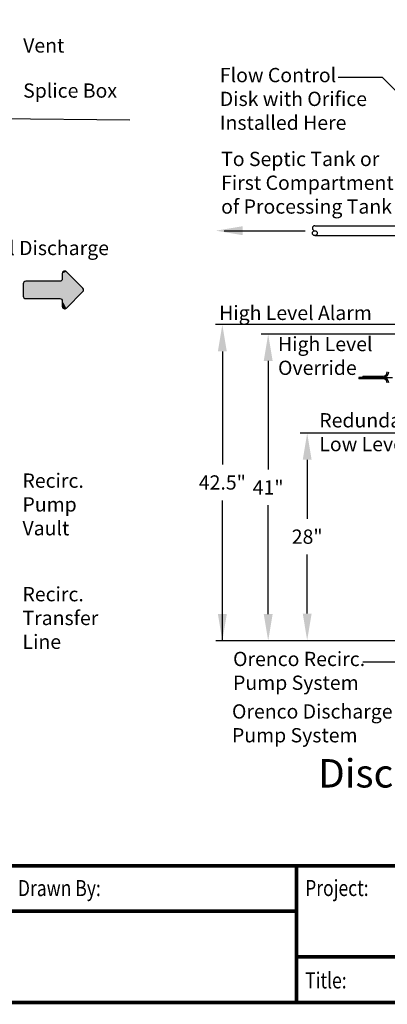
# Model space of a CAD drawing. Units: inches. Extents: x 0.2 to 16.6, y 0.1 to 10.6.
# Drawn here: x 10.7 to 12.7, y 0.1 to 5.7 of the extents above; entities that cross this region are included whole.
import ezdxf

# ---------------------------------------------------------------- set-up
doc = ezdxf.new("R2010")
doc.units = ezdxf.units.IN
doc.header["$LTSCALE"] = 0.5
doc.header["$MEASUREMENT"] = 0
for name, color, linetype in [('BIOTUBE', 3, 'Continuous'), ('BORDER', 134, 'Continuous'), ('ground', 32, 'Continuous'), ('OSI-PVC', 50, 'Continuous'), ('OSI-TANK', 142, 'Continuous'), ('TEXT', 1, 'Continuous')]:
    doc.layers.add(name, color=color, linetype=linetype)
doc.styles.add('4', font='ROMANS', dxfattribs={"width": 0.8})
doc.styles.add('times', font='TIMES.TTF')

# ---------------------------------------------------------------- blocks, each defined once
blk = doc.blocks.new('*U13')
at = {"layer": 'BIOTUBE', "linetype": 'Continuous'}
for points in [[(1.1994, 3.2314), (1.1764, 3.2219), (1.2918, 3.139)], [(1.1803, 3.2314), (1.1764, 3.2219), (1.1994, 3.2314)], [(1.1764, 3.2219), (1.1764, 3.1914), (1.2918, 3.139)], [(1.1899, 3.2354), (1.1803, 3.2314), (1.1994, 3.2314)], [(0.9618, 3.1739), (0.9578, 3.1644), (1.2918, 3.139)], [(0.9578, 3.1644), (0.9578, 3.0946), (1.2918, 3.139)], [(1.1628, 3.1779), (0.9618, 3.1739), (1.2918, 3.139)], [(0.9713, 3.1779), (0.9618, 3.1739), (1.1628, 3.1779)], [(1.1724, 3.1818), (1.1628, 3.1779), (1.2918, 3.139)], [(1.1764, 3.1914), (1.1724, 3.1818), (1.2918, 3.139)], [(1.2918, 3.139), (0.9578, 3.0946), (1.2958, 3.1295)], [(1.2958, 3.1295), (0.9578, 3.0946), (1.2918, 3.1199)], [(1.2918, 3.1199), (0.9578, 3.0946), (1.1628, 3.0811)], [(0.9578, 3.0946), (0.9618, 3.085), (1.1628, 3.0811)], [(1.2918, 3.1199), (1.1628, 3.0811), (1.1724, 3.0771)], [(1.2918, 3.1199), (1.1724, 3.0771), (1.1994, 3.0275)], [(0.9618, 3.085), (0.9713, 3.0811), (1.1628, 3.0811)], [(1.1724, 3.0771), (1.1764, 3.0675), (1.1994, 3.0275)], [(1.1764, 3.0675), (1.1764, 3.0371), (1.1994, 3.0275)], [(1.1764, 3.0371), (1.1803, 3.0275), (1.1994, 3.0275)], [(1.1803, 3.0275), (1.1899, 3.0236), (1.1994, 3.0275)]]:
    blk.add_solid(points, dxfattribs=at)

msp = doc.modelspace()

# ---------------------------------------------------------------- linework, layer by layer
at = {"layer": 'BIOTUBE'}
msp.add_lwpolyline([(11.0306, 4.1488), (10.9382, 4.2412, 0.668179), (10.9151, 4.2316), (10.9151, 4.2011, -0.414214), (10.9016, 4.1876), (10.71, 4.1876, 0.414214), (10.6965, 4.1741), (10.6965, 4.1043, 0.414214), (10.71, 4.0908), (10.9016, 4.0908, -0.414214), (10.9151, 4.0773), (10.9151, 4.0468, 0.668179), (10.9382, 4.0372), (11.0306, 4.1296, 0.414214)], format="xyb", close=True, dxfattribs=at)
at = {"layer": 'BORDER', "const_width": 0.02}
msp.add_lwpolyline([(16.5982, 0.1703), (16.5982, 10.5384, 0.414214), (16.5723, 10.5643), (0.2142, 10.5643, 0.414214), (0.1882, 10.5384), (0.1882, 0.1703, 0.414214), (0.2142, 0.1443), (16.5723, 0.1443, 0.414214)], format="xyb", close=True, dxfattribs=at)
for points in [[(16.5982, 0.9109), (0.1882, 0.9109)], [(12.2287, 0.1443), (12.2287, 0.9109)], [(12.2287, 0.6559), (10.6226, 0.6559)], [(16.5982, 0.4009), (12.2287, 0.4009)]]:
    msp.add_lwpolyline(points, dxfattribs=at)
at = {"layer": 'ground'}
msp.add_line((11.2947, 5.0901), (10.4508, 5.0997), dxfattribs=at)
at = {"layer": 'OSI-PVC'}
for points in [[(12.3319, 4.4988), (12.8415, 4.4988)], [(12.3319, 4.444), (12.8274, 4.444)]]:
    msp.add_lwpolyline(points, dxfattribs=at)
msp.add_circle((12.3319, 4.4577), 0.0137, dxfattribs=at)
msp.add_arc((12.3319, 4.4851), 0.0137, 90, 270, dxfattribs=at)
at = {"layer": 'OSI-TANK'}
for p, q in [((12.5791, 3.6487), (12.5791, 3.6409)), ((12.7147, 3.6487), (12.5791, 3.6487)), ((12.6, 3.6565), (12.6, 3.6487)), ((12.6, 3.6565), (12.7147, 3.6565)), ((12.6, 3.6487), (12.7147, 3.6487)), ((12.7147, 3.6487), (12.7663, 3.6487)), ((12.7147, 3.6409), (12.5791, 3.6409))]:
    msp.add_line(p, q, dxfattribs=at)
for centre, radius, start, end in [((12.7147, 3.68), 0.0234, 270, 359.4653), ((12.7147, 3.68), 0.0312, 270, 359.4653), ((12.7147, 3.6175), 0.0312, 0.5347, 90), ((12.7147, 3.6175), 0.0234, 0.5347, 90)]:
    msp.add_arc(centre, radius, start, end, dxfattribs=at)
at = {"layer": 'TEXT'}
for p, q in [((12.4625, 5.3312), (12.7099, 5.3312)), ((12.7099, 5.3312), (13.5062, 4.5349)), ((13.3639, 3.9449), (11.7737, 3.9449)), ((13.3639, 3.8915), (12.0306, 3.8915)), ((11.813, 3.7949), (11.813, 3.1607)), ((12.07, 3.7415), (12.07, 3.1319)), ((13.3639, 3.3371), (12.2495, 3.3371)), ((12.2888, 3.1871), (12.2888, 2.8567)), ((11.813, 2.1722), (11.813, 2.9591)), ((12.07, 2.3222), (12.07, 2.9319)), ((12.2888, 2.3249), (12.2888, 2.6553)), ((13.054, 2.1722), (11.7757, 2.1722)), ((12.6008, 2.0545), (12.899, 2.0545))]:
    msp.add_line(p, q, dxfattribs=at)
at = {"layer": 'TEXT', "linetype": 'Continuous'}
msp.add_lwpolyline([(11.8235, 4.4714), (12.0875, 4.4714), (12.2769, 4.4714)], dxfattribs=at)
at = {"layer": 'TEXT'}
for points in [[(11.9265, 4.4964), (11.9265, 4.4464), (11.7765, 4.4714)], [(11.788, 3.7949), (11.838, 3.7949), (11.813, 3.9449)], [(12.045, 3.7415), (12.095, 3.7415), (12.07, 3.8915)], [(12.2638, 3.1871), (12.3138, 3.1871), (12.2888, 3.3371)], [(11.788, 2.3222), (11.838, 2.3222), (11.813, 2.1722)], [(12.045, 2.3222), (12.095, 2.3222), (12.07, 2.1722)], [(12.2638, 2.3249), (12.3138, 2.3249), (12.2888, 2.1749)]]:
    msp.add_solid(points, dxfattribs=at)

# ---------------------------------------------------------------- block references
at = {"layer": 'BIOTUBE', "linetype": 'Continuous', "xscale": 1.000146059380749, "yscale": 1.000146059380749, "zscale": 1.000146059380749}
msp.add_blockref('*U13', (9.7386, 1.0093), dxfattribs=at)

# ---------------------------------------------------------------- texts
at = {"color": 7, "linetype": 'Continuous', "lineweight": 15, "style": '4', "width": 0.8}
for s, p in [('Drawn By:', (10.6666, 0.7408)), ('Project:', (12.2774, 0.7414)), ('Title:', (12.2774, 0.2234))]:
    msp.add_text(s, height=0.09, dxfattribs=at).set_placement(p)
at = {"layer": 'TEXT', "attachment_point": 1, "style": 'times'}
for s, insert, char_height, width in [('{\\fTimes New Roman|b0|i1|c0|p18;Vent}', (10.6959, 5.5499), 0.08, 2.620543), ('{\\fTimes New Roman|b0|i1|c0|p18;Splice Box}', (10.6959, 5.297), 0.08, 2.620543), ('{\\fTimes New Roman|b0|i1|c0|p18;To Septic Tank or \\PFirst Compartment\\Pof Processing Tank}', (11.8062, 4.9137), 0.08, 2.620543), ('{\\fTimes New Roman|b0|i1|c0|p18;Final Discharge}', (10.3995, 4.4145), 0.080012, 2.620926), ('{\\fTimes New Roman|b0|i1|c0|p18;High Level Alarm}', (11.795, 4.0507), 0.08, 2.620543)]:
    msp.add_mtext(s, dxfattribs=dict(at, insert=insert, char_height=char_height, width=width))
at = {"layer": 'TEXT', "style": 'times'}
for s, insert, char_height, attachment_point in [('{\\fTimes New Roman|b0|i1|c0|p18;Flow Control \\PDisk with Orifice \\PInstalled Here}', (11.799, 5.3838), 0.080012, 1), ('\\pt0.72;{\\fTimes New Roman|b0|i1|c0|p18;High Level \\POverride}', (12.1254, 3.8761), 0.08, 1), ('{\\fTimes New Roman|b0|i1|c0|p18;Redundant Off /\\PLow Level Alarm}', (12.3568, 3.4484), 0.08, 1), ('{\\fTimes New Roman|b0|i1|c0|p18;Recirc.\\PPump\\PVault}', (10.6922, 3.1102), 0.080012, 1), ('\\A1;{\\fTimes New Roman|b0|i1|c0|p18;42.5"}', (11.813, 3.0599), 0.08, 5), ('\\A1;{\\fTimes New Roman|b0|i1|c0|p18;41"}', (12.07, 3.0319), 0.08, 5), ('\\A1;{\\fTimes New Roman|b0|i1|c0|p18;28"}', (12.2888, 2.756), 0.08, 5), ('{\\fTimes New Roman|b0|i1|c0|p18;Recirc. \\PTransfer \\PLine}', (10.6922, 2.4737), 0.080012, 1), ('{\\fTimes New Roman|b0|i1|c0|p18;Orenco Recirc. \\PPump System}', (11.8731, 2.1105), 0.080012, 1), ('{\\fTimes New Roman|b0|i1|c0|p18;Orenco Discharge \\PPump System}', (11.867, 1.8162), 0.080012, 1), ('Discharge Chamber - End View', (12.3504, 1.5088), 0.159106, 1)]:
    msp.add_mtext(s, dxfattribs=dict(at, insert=insert, char_height=char_height, attachment_point=attachment_point))

doc.saveas('drawing.dxf')
